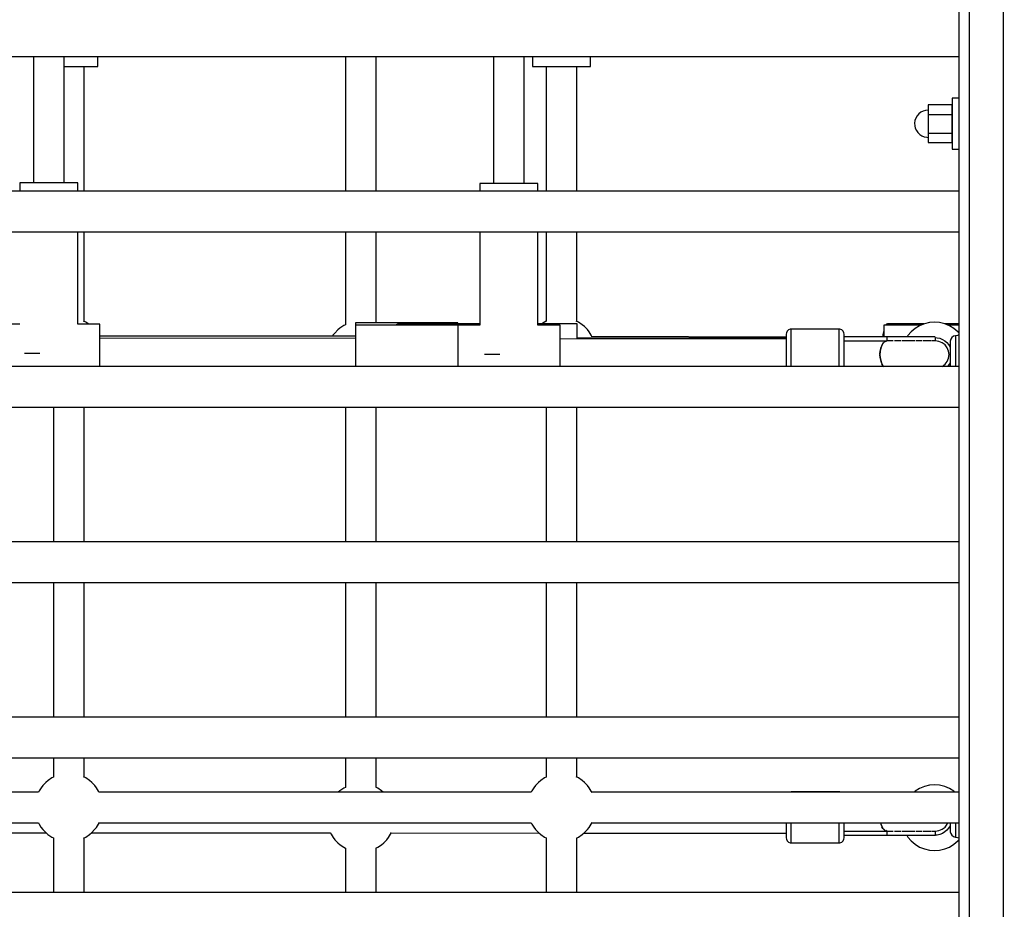
# Model space of a CAD drawing. Units: millimetres. Extents: x -16065 to 20410, y -8192 to 16797.
# Drawn here: x -13065 to -12487, y 3789 to 4311 of the extents above; entities that cross this region are included whole.
import ezdxf

# ---------------------------------------------------------------- set-up
doc = ezdxf.new("R2010")
doc.units = ezdxf.units.MM
doc.layers.add('PV-125454', color=7, linetype='Continuous')
doc.styles.get("Standard").update_dxf_attribs({"font": 'arial.ttf'})
doc.dimstyles.new('Kopia ISO-25', dxfattribs={"dimtxt": 400, "dimasz": 210, "dimexe": 1.25, "dimexo": 0.625, "dimgap": 80, "dimtad": 1, "dimlfac": 0.001, "dimtxsty": 'Standard', "dimblk": 'OBLIQUE', "dimcen": 2.5, "dimse1": 1, "dimse2": 1, "dimadec": 0, "dimazin": 0, "dimtfac": 1, "dimtmove": 0, "dimatfit": 3, "dimfxl": 1, "dimtfillclr": 256, "dimarcsym": 0})

# ---------------------------------------------------------------- blocks, each defined once
blk = doc.blocks.new('*U4')
at = {"layer": 'PV-125454'}
for p, q in [((-79583.27, -5516.38), (-78146.89, -5516.38)), ((-79493.27, -5536.38), (-78236.89, -5536.38)), ((-79503.27, -5542.38), (-78226.89, -5542.38)), ((-78904.53, -5651.26), (-78904.49, -5542.38)), ((-78880.08, -5542.38), (-78880.08, -5546.38)), ((-78880.08, -5546.38), (-78879.75, -5546.38)), ((-78879.75, -5546.38), (-78878.78, -5546.38)), ((-78878.78, -5546.38), (-78877.22, -5546.38)), ((-78877.22, -5546.38), (-78875.12, -5546.38)), ((-78876.08, -5546.38), (-78876.08, -5560.38)), ((-78870.58, -5546.38), (-78876.08, -5546.38)), ((-78875.12, -5546.38), (-78872.58, -5546.38)), ((-78872.58, -5546.38), (-78869.72, -5546.38)), ((-78870.58, -5560.38), (-78870.58, -5546.38)), ((-78859.58, -5546.38), (-78870.58, -5546.38)), ((-78869.72, -5546.38), (-78866.65, -5546.38)), ((-78866.65, -5546.38), (-78863.51, -5546.38)), ((-78863.51, -5546.38), (-78860.44, -5546.38)), ((-78860.44, -5546.38), (-78857.58, -5546.38)), ((-78859.58, -5560.38), (-78859.58, -5546.38)), ((-78854.08, -5546.38), (-78859.58, -5546.38)), ((-78857.58, -5546.38), (-78855.04, -5546.38)), ((-78855.04, -5546.38), (-78852.94, -5546.38)), ((-78854.08, -5560.38), (-78854.08, -5546.38)), ((-78852.94, -5546.38), (-78851.38, -5546.38)), ((-78851.38, -5546.38), (-78850.41, -5546.38)), ((-78850.41, -5546.38), (-78850.08, -5546.38)), ((-78850.08, -5546.38), (-78850.08, -5542.38)), ((-78825.6, -5542.38), (-78825.63, -5651.26)), ((-78801.73, -5651.26), (-78801.69, -5542.38)), ((-78747.67, -5542.38), (-78747.7, -5550.34)), ((-78746.97, -5542.38), (-78746.97, -5548.59)), ((-78745.1, -5545.32), (-78746.68, -5547.89)), ((-78743.14, -5543.02), (-78745.1, -5545.32)), ((-78742.43, -5542.38), (-78743.14, -5543.02)), ((-78741.26, -5542.38), (-78741.02, -5543.25)), ((-78741.02, -5543.25), (-78740.82, -5544.38)), ((-78740.82, -5544.38), (-78740.62, -5544.38)), ((-78740.82, -5544.38), (-78740.46, -5545.49)), ((-78740.62, -5544.38), (-78739.51, -5544.38)), ((-78740.46, -5545.49), (-78739.75, -5546.46)), ((-78739.75, -5546.46), (-78738.78, -5547.14)), ((-78739.51, -5544.38), (-78738.02, -5544.38)), ((-78738.78, -5547.14), (-78737.69, -5547.38)), ((-78738.02, -5544.38), (-78736.2, -5544.38)), ((-78737.69, -5547.38), (-78737.01, -5547.38)), ((-78737.01, -5547.38), (-78735.89, -5547.38)), ((-78736.2, -5544.38), (-78734.12, -5544.38)), ((-78735.89, -5547.38), (-78734.53, -5547.38)), ((-78735.56, -5548.34), (-78734.18, -5547.5)), ((-78734.53, -5547.38), (-78732.97, -5547.38)), ((-78734.18, -5547.5), (-78733.95, -5547.38)), ((-78734.12, -5544.38), (-78731.87, -5544.38)), ((-78732.97, -5547.38), (-78731.29, -5547.38)), ((-78731.87, -5544.38), (-78729.53, -5544.38)), ((-78731.29, -5547.38), (-78729.53, -5547.38)), ((-78729.53, -5544.38), (-78727.19, -5544.38)), ((-78729.53, -5547.38), (-78727.77, -5547.38)), ((-78727.77, -5547.38), (-78726.09, -5547.38)), ((-78727.19, -5544.38), (-78724.94, -5544.38)), ((-78726.09, -5547.38), (-78724.53, -5547.38)), ((-78725.11, -5547.38), (-78724.88, -5547.5)), ((-78724.94, -5544.38), (-78722.86, -5544.38)), ((-78724.88, -5547.5), (-78723.51, -5548.34)), ((-78724.53, -5547.38), (-78723.17, -5547.38)), ((-78723.17, -5547.38), (-78722.8, -5547.38)), ((-78722.86, -5544.38), (-78722.8, -5544.38)), ((-78722.8, -5542.38), (-78722.83, -5651.26)), ((-78698.93, -5651.26), (-78698.89, -5542.38)), ((-78620, -5542.38), (-78620.03, -5651.26)), ((-78596.13, -5651.26), (-78596.09, -5542.38)), ((-78517.2, -5542.38), (-78517.23, -5651.26)), ((-78493.34, -5651.26), (-78493.29, -5542.38)), ((-78473.74, -5545.32), (-78475.32, -5547.89)), ((-78473.16, -5544.64), (-78473.74, -5545.32)), ((-78473.16, -5542.38), (-78473.16, -5757.53)), ((-78455.17, -5757.53), (-78455.17, -5542.38)), ((-78455.17, -5544.38), (-78453.57, -5544.38)), ((-78455.17, -5547.38), (-78454.72, -5547.38)), ((-78454.72, -5547.38), (-78453.17, -5547.38)), ((-78453.75, -5547.38), (-78453.51, -5547.5)), ((-78453.57, -5544.38), (-78451.5, -5544.38)), ((-78453.51, -5547.5), (-78452.14, -5548.34)), ((-78453.17, -5547.38), (-78451.8, -5547.38)), ((-78451.8, -5547.38), (-78450.68, -5547.38)), ((-78451.5, -5544.38), (-78449.68, -5544.38)), ((-78450.68, -5547.38), (-78450.01, -5547.38)), ((-78450.01, -5547.38), (-78448.91, -5547.14)), ((-78449.68, -5544.38), (-78448.19, -5544.38)), ((-78448.91, -5547.14), (-78447.95, -5546.46)), ((-78448.19, -5544.38), (-78447.08, -5544.38)), ((-78447.95, -5546.46), (-78447.24, -5545.49)), ((-78447.24, -5545.49), (-78446.88, -5544.38)), ((-78447.08, -5544.38), (-78446.88, -5544.38)), ((-78446.88, -5544.38), (-78446.65, -5543.14)), ((-78446.65, -5543.14), (-78446.44, -5542.38)), ((-78444.55, -5543.02), (-78445.27, -5542.38)), ((-78442.59, -5545.32), (-78444.55, -5543.02)), ((-78441.01, -5547.89), (-78442.59, -5545.32)), ((-78414.41, -5542.38), (-78414.44, -5651.26)), ((-78747.84, -5550.68), (-78748.54, -5553.62)), ((-78746.68, -5547.89), (-78747.84, -5550.68)), ((-78739.65, -5555.03), (-78739.28, -5553.46)), ((-78739.28, -5553.46), (-78738.66, -5551.98)), ((-78738.66, -5551.98), (-78737.82, -5550.61)), ((-78737.82, -5550.61), (-78736.78, -5549.38)), ((-78736.66, -5552.12), (-78737.46, -5554.05)), ((-78736.78, -5549.38), (-78735.56, -5548.34)), ((-78735.39, -5550.46), (-78736.66, -5552.12)), ((-78733.73, -5549.19), (-78735.39, -5550.46)), ((-78731.8, -5548.39), (-78733.73, -5549.19)), ((-78729.73, -5548.12), (-78731.8, -5548.39)), ((-78727.66, -5548.39), (-78729.73, -5548.12)), ((-78725.73, -5549.19), (-78727.66, -5548.39)), ((-78724.08, -5550.46), (-78725.73, -5549.19)), ((-78722.81, -5552.12), (-78724.08, -5550.46)), ((-78723.51, -5548.34), (-78722.8, -5548.94)), ((-78722.8, -5552.12), (-78722.81, -5552.12)), ((-78476.47, -5550.68), (-78477.18, -5553.62)), ((-78475.32, -5547.89), (-78476.47, -5550.68)), ((-78454.37, -5549.19), (-78455.17, -5548.86)), ((-78452.71, -5550.46), (-78454.37, -5549.19)), ((-78451.44, -5552.12), (-78452.71, -5550.46)), ((-78452.14, -5548.34), (-78450.92, -5549.38)), ((-78450.64, -5554.05), (-78451.44, -5552.12)), ((-78450.92, -5549.38), (-78449.87, -5550.61)), ((-78449.87, -5550.61), (-78449.03, -5551.98)), ((-78449.03, -5551.98), (-78448.42, -5553.46)), ((-78448.42, -5553.46), (-78448.04, -5555.03)), ((-78439.86, -5550.68), (-78441.01, -5547.89)), ((-78439.15, -5553.62), (-78439.86, -5550.68)), ((-78748.54, -5553.62), (-78748.78, -5556.63)), ((-78748.78, -5556.63), (-78748.54, -5559.64)), ((-78740.23, -5556.31), (-78740.23, -5556.63)), ((-78740.23, -5556.63), (-78740.23, -5558.15)), ((-78740.23, -5558.15), (-78740.23, -5560.58)), ((-78737.73, -5556.12), (-78739.78, -5556.12)), ((-78739.74, -5556.12), (-78739.65, -5555.03)), ((-78737.46, -5554.05), (-78737.73, -5556.12)), ((-78737.73, -5556.15), (-78737.73, -5556.27)), ((-78737.73, -5556.27), (-78737.73, -5556.58)), ((-78737.73, -5556.71), (-78737.73, -5556.79)), ((-78737.73, -5556.79), (-78737.73, -5557.68)), ((-78737.73, -5557.68), (-78737.73, -5558.03)), ((-78737.73, -5558.39), (-78737.73, -5558.91)), ((-78737.73, -5558.91), (-78737.73, -5560.46)), ((-78477.18, -5553.62), (-78477.42, -5556.63)), ((-78477.42, -5556.63), (-78477.18, -5559.64)), ((-78450.37, -5556.12), (-78450.64, -5554.05)), ((-78447.92, -5556.12), (-78450.37, -5556.12)), ((-78450.37, -5556.27), (-78450.37, -5556.15)), ((-78450.37, -5556.58), (-78450.37, -5556.27)), ((-78450.37, -5556.79), (-78450.37, -5556.71)), ((-78450.37, -5557.68), (-78450.37, -5556.79)), ((-78450.37, -5558.03), (-78450.37, -5557.68)), ((-78450.37, -5558.91), (-78450.37, -5558.39)), ((-78450.37, -5560.46), (-78450.37, -5558.91)), ((-78448.04, -5555.03), (-78447.96, -5556.12)), ((-78447.87, -5556.63), (-78447.87, -5556.15)), ((-78447.87, -5558.15), (-78447.87, -5556.63)), ((-78447.87, -5560.58), (-78447.87, -5558.15)), ((-78438.92, -5556.63), (-78439.15, -5553.62)), ((-78439.15, -5559.64), (-78438.92, -5556.63)), ((-78876.08, -5560.38), (-78870.58, -5560.38)), ((-78873.08, -5560.38), (-78872.9, -5561.89)), ((-78872.9, -5561.89), (-78872.48, -5563.34)), ((-78872.48, -5563.34), (-78871.78, -5564.69)), ((-78871.78, -5564.69), (-78870.85, -5565.88)), ((-78870.58, -5560.38), (-78859.58, -5560.38)), ((-78859.58, -5560.38), (-78854.08, -5560.38)), ((-78858.82, -5565.31), (-78858, -5564.03)), ((-78858, -5564.03), (-78857.44, -5562.63)), ((-78857.44, -5562.63), (-78857.15, -5561.14)), ((-78857.15, -5561.14), (-78857.08, -5560.38)), ((-78748.54, -5559.64), (-78747.84, -5562.58)), ((-78747.84, -5562.58), (-78746.68, -5565.37)), ((-78747.74, -5562.82), (-78747.81, -5584.24)), ((-78746.97, -5564.67), (-78746.97, -5586.38)), ((-78740.23, -5560.58), (-78740.23, -5563.79)), ((-78740.23, -5563.79), (-78740.23, -5567.61)), ((-78737.73, -5560.46), (-78737.73, -5560.54)), ((-78737.73, -5560.73), (-78737.73, -5562.3)), ((-78737.73, -5562.3), (-78737.73, -5563.47)), ((-78737.73, -5564.01), (-78737.73, -5564.39)), ((-78737.73, -5564.39), (-78737.73, -5566.69)), ((-78477.18, -5559.64), (-78476.47, -5562.58)), ((-78476.47, -5562.58), (-78475.32, -5565.37)), ((-78450.37, -5560.54), (-78450.37, -5560.46)), ((-78450.37, -5562.3), (-78450.37, -5560.73)), ((-78450.37, -5563.47), (-78450.37, -5562.3)), ((-78450.37, -5564.39), (-78450.37, -5564.01)), ((-78450.37, -5566.69), (-78450.37, -5564.39)), ((-78447.87, -5563.79), (-78447.87, -5560.58)), ((-78447.87, -5567.61), (-78447.87, -5563.79)), ((-78441.01, -5565.37), (-78439.86, -5562.58)), ((-78439.86, -5562.58), (-78439.15, -5559.64)), ((-78870.85, -5565.88), (-78869.7, -5566.87)), ((-78869.7, -5566.87), (-78868.39, -5567.63)), ((-78868.39, -5567.63), (-78866.96, -5568.12)), ((-78866.96, -5568.12), (-78865.46, -5568.34)), ((-78865.46, -5568.34), (-78863.95, -5568.27)), ((-78863.95, -5568.27), (-78862.47, -5567.91)), ((-78862.47, -5567.91), (-78861.1, -5567.28)), ((-78861.1, -5567.28), (-78859.86, -5566.4)), ((-78859.86, -5566.4), (-78858.82, -5565.31)), ((-78746.68, -5565.37), (-78745.1, -5567.95)), ((-78745.1, -5567.95), (-78743.14, -5570.24)), ((-78743.14, -5570.24), (-78740.85, -5572.21)), ((-78740.23, -5567.61), (-78740.23, -5571.81)), ((-78737.73, -5566.69), (-78737.73, -5567.32)), ((-78737.73, -5568.03), (-78737.73, -5569.15)), ((-78737.73, -5569.15), (-78737.73, -5571.72)), ((-78475.32, -5565.37), (-78473.74, -5567.95)), ((-78473.74, -5567.95), (-78473.16, -5568.62)), ((-78450.37, -5567.32), (-78450.37, -5566.69)), ((-78450.37, -5569.15), (-78450.37, -5568.03)), ((-78450.37, -5571.72), (-78450.37, -5569.15)), ((-78447.87, -5571.81), (-78447.87, -5567.61)), ((-78446.85, -5572.21), (-78444.55, -5570.24)), ((-78444.55, -5570.24), (-78442.59, -5567.95)), ((-78442.59, -5567.95), (-78441.01, -5565.37)), ((-78740.85, -5572.21), (-78740.23, -5572.58)), ((-78740.23, -5571.81), (-78740.23, -5576.17)), ((-78740.23, -5576.17), (-78740.23, -5580.45)), ((-78737.73, -5571.72), (-78737.73, -5571.78)), ((-78737.73, -5571.93), (-78737.73, -5574.35)), ((-78737.73, -5574.35), (-78737.73, -5575.73)), ((-78737.73, -5576.45), (-78737.73, -5576.99)), ((-78450.37, -5571.78), (-78450.37, -5571.72)), ((-78450.37, -5574.35), (-78450.37, -5571.93)), ((-78450.37, -5575.73), (-78450.37, -5574.35)), ((-78450.37, -5576.99), (-78450.37, -5576.45)), ((-78447.87, -5576.17), (-78447.87, -5571.81)), ((-78447.87, -5572.83), (-78446.85, -5572.21)), ((-78447.87, -5580.45), (-78447.87, -5576.17)), ((-78740.23, -5580.45), (-78740.23, -5584.4)), ((-78737.73, -5576.99), (-78737.73, -5579.58)), ((-78737.73, -5579.58), (-78737.73, -5580.15)), ((-78737.73, -5580.85), (-78737.73, -5582.06)), ((-78737.73, -5582.06), (-78737.72, -5584.66)), ((-78450.37, -5579.58), (-78450.37, -5576.99)), ((-78450.37, -5580.15), (-78450.37, -5579.58)), ((-78450.37, -5582.06), (-78450.37, -5580.85)), ((-78450.37, -5584.4), (-78450.37, -5582.06)), ((-78447.87, -5584.4), (-78447.87, -5580.45)), ((-78747.81, -5584.24), (-78747.58, -5584.81)), ((-78747.58, -5584.81), (-78746.97, -5585.17)), ((-78746.97, -5586.38), (-78746.14, -5586.38)), ((-78746.97, -5586.38), (-78746.14, -5586.38)), ((-78746.14, -5586.38), (-78743.73, -5586.38)), ((-78746.14, -5586.38), (-78743.73, -5586.38)), ((-78743.9, -5586.38), (-78742.33, -5586.8)), ((-78743.73, -5586.38), (-78740.23, -5586.38)), ((-78743.73, -5586.38), (-78740.23, -5586.38)), ((-78742.33, -5586.8), (-78740.23, -5587.08)), ((-78740.23, -5584.4), (-78740.23, -5609.62)), ((-78737.72, -5584.4), (-78740.23, -5584.4)), ((-78737.72, -5584.66), (-78737.19, -5585.93)), ((-78737.68, -5584.76), (-78737.69, -5584.85)), ((-78737.39, -5585.45), (-78737.69, -5584.85)), ((-78737.69, -5584.85), (-78737.69, -5609.62)), ((-78737.19, -5585.93), (-78735.96, -5587.05)), ((-78737.08, -5586.07), (-78737.12, -5586)), ((-78736.53, -5586.63), (-78737.08, -5586.07)), ((-78736.02, -5586.99), (-78736.53, -5586.63)), ((-78735.96, -5587.05), (-78734.15, -5587.92)), ((-78735.82, -5587.14), (-78735.91, -5587.08)), ((-78734.82, -5587.6), (-78735.82, -5587.14)), ((-78734.15, -5587.92), (-78731.92, -5588.46)), ((-78734.02, -5587.97), (-78734.08, -5587.94)), ((-78732.65, -5588.29), (-78734.02, -5587.97)), ((-78727.07, -5588.38), (-78724.91, -5587.77)), ((-78725.01, -5587.81), (-78726.44, -5588.2)), ((-78724.96, -5587.78), (-78725.01, -5587.81)), ((-78724.91, -5587.77), (-78723.2, -5586.84)), ((-78723.32, -5586.92), (-78724.29, -5587.43)), ((-78723.27, -5586.87), (-78723.32, -5586.92)), ((-78723.2, -5586.84), (-78722.81, -5586.42)), ((-78455.17, -5588.23), (-78453.55, -5587.77)), ((-78453.65, -5587.81), (-78455.07, -5588.2)), ((-78453.6, -5587.78), (-78453.65, -5587.81)), ((-78453.55, -5587.77), (-78451.84, -5586.84)), ((-78451.95, -5586.92), (-78452.93, -5587.43)), ((-78451.91, -5586.87), (-78451.95, -5586.92)), ((-78451.84, -5586.84), (-78450.75, -5585.68)), ((-78450.83, -5585.81), (-78451.42, -5586.4)), ((-78450.8, -5585.74), (-78450.83, -5585.81)), ((-78450.75, -5585.68), (-78450.37, -5584.4)), ((-78450.38, -5584.57), (-78450.6, -5585.19)), ((-78450.38, -5584.57), (-78450.39, -5584.48)), ((-78450.38, -5609.62), (-78450.38, -5584.57)), ((-78447.87, -5584.4), (-78450.37, -5584.4)), ((-78447.87, -5609.62), (-78447.87, -5584.4)), ((-78731.92, -5588.46), (-78729.48, -5588.62)), ((-78731.84, -5588.48), (-78731.88, -5588.47)), ((-78729.81, -5588.6), (-78731.84, -5588.48)), ((-78729.48, -5588.62), (-78727.07, -5588.38)), ((-78727.12, -5588.39), (-78729.47, -5588.62)), ((-78729.47, -5588.62), (-78729.47, -5588.62)), ((-78727.1, -5588.39), (-78727.12, -5588.39)), ((-78744.29, -5611.04), (-78744.68, -5612.07)), ((-78743.54, -5610.22), (-78744.29, -5611.04)), ((-78742.56, -5609.73), (-78743.54, -5610.22)), ((-78741.73, -5609.62), (-78742.56, -5609.73)), ((-78741.35, -5609.62), (-78741.73, -5609.62)), ((-78740.21, -5609.62), (-78741.35, -5609.62)), ((-78739.07, -5609.62), (-78740.21, -5609.62)), ((-78737.66, -5609.62), (-78739.07, -5609.62)), ((-78736.03, -5609.62), (-78737.66, -5609.62)), ((-78734.21, -5609.62), (-78736.03, -5609.62)), ((-78732.26, -5609.62), (-78734.21, -5609.62)), ((-78730.24, -5609.62), (-78732.26, -5609.62)), ((-78728.21, -5609.62), (-78730.24, -5609.62)), ((-78726.22, -5609.62), (-78728.21, -5609.62)), ((-78724.33, -5609.62), (-78726.22, -5609.62)), ((-78722.82, -5609.62), (-78724.33, -5609.62)), ((-78454.86, -5609.62), (-78455.17, -5609.62)), ((-78452.97, -5609.62), (-78454.86, -5609.62)), ((-78451.23, -5609.62), (-78452.97, -5609.62)), ((-78449.71, -5609.62), (-78451.23, -5609.62)), ((-78448.43, -5609.62), (-78449.71, -5609.62)), ((-78447.43, -5609.62), (-78448.43, -5609.62)), ((-78446.76, -5609.62), (-78447.43, -5609.62)), ((-78446.41, -5609.62), (-78446.76, -5609.62)), ((-78445.59, -5609.73), (-78446.41, -5609.62)), ((-78444.61, -5610.22), (-78445.59, -5609.73)), ((-78443.87, -5611.04), (-78444.61, -5610.22)), ((-78443.47, -5612.07), (-78443.87, -5611.04)), ((-78744.68, -5612.07), (-78744.73, -5612.62)), ((-78744.61, -5612.62), (-78744.73, -5612.62)), ((-78744.73, -5612.62), (-78744.73, -5640.62)), ((-78744.25, -5612.62), (-78744.61, -5612.62)), ((-78743.65, -5612.62), (-78744.25, -5612.62)), ((-78742.83, -5612.62), (-78743.65, -5612.62)), ((-78741.4, -5612.62), (-78742.83, -5612.62)), ((-78739.64, -5612.62), (-78741.4, -5612.62)), ((-78737.6, -5612.62), (-78739.64, -5612.62)), ((-78735.33, -5612.62), (-78737.6, -5612.62)), ((-78732.89, -5612.62), (-78735.33, -5612.62)), ((-78730.37, -5612.62), (-78732.89, -5612.62)), ((-78727.83, -5612.62), (-78730.37, -5612.62)), ((-78725.34, -5612.62), (-78727.83, -5612.62)), ((-78722.98, -5612.62), (-78725.34, -5612.62)), ((-78722.82, -5612.62), (-78722.98, -5612.62)), ((-78473.32, -5612.07), (-78473.37, -5612.62)), ((-78473.25, -5612.62), (-78473.37, -5612.62)), ((-78473.37, -5612.62), (-78473.37, -5640.62)), ((-78473.16, -5611.67), (-78473.32, -5612.07)), ((-78473.16, -5612.62), (-78473.25, -5612.62)), ((-78453.98, -5612.62), (-78455.17, -5612.62)), ((-78451.62, -5612.62), (-78453.98, -5612.62)), ((-78449.45, -5612.62), (-78451.62, -5612.62)), ((-78447.54, -5612.62), (-78449.45, -5612.62)), ((-78445.94, -5612.62), (-78447.54, -5612.62)), ((-78444.7, -5612.62), (-78445.94, -5612.62)), ((-78443.85, -5612.62), (-78444.7, -5612.62)), ((-78443.42, -5612.62), (-78443.85, -5612.62)), ((-78443.42, -5612.62), (-78443.47, -5612.07)), ((-78443.37, -5640.62), (-78443.42, -5612.62)), ((-78744.68, -5640.62), (-78744.73, -5640.62)), ((-78744.73, -5640.62), (-78744.63, -5641.17)), ((-78744.25, -5640.62), (-78744.68, -5640.62)), ((-78744.63, -5641.17), (-78744.23, -5642.2)), ((-78743.4, -5640.62), (-78744.25, -5640.62)), ((-78744.23, -5642.2), (-78743.49, -5643.01)), ((-78743.49, -5643.01), (-78742.51, -5643.5)), ((-78742.16, -5640.62), (-78743.4, -5640.62)), ((-78742.51, -5643.5), (-78741.73, -5643.62)), ((-78740.56, -5640.62), (-78742.16, -5640.62)), ((-78741.73, -5643.62), (-78741.69, -5643.62)), ((-78741.69, -5643.62), (-78741.35, -5643.62)), ((-78741.6, -5643.62), (-78741.26, -5643.62)), ((-78741.35, -5643.62), (-78740.67, -5643.62)), ((-78741.26, -5643.62), (-78740.58, -5643.62)), ((-78740.67, -5643.62), (-78739.68, -5643.62)), ((-78740.58, -5643.62), (-78740.01, -5643.62)), ((-78738.65, -5640.62), (-78740.56, -5640.62)), ((-78740.01, -5643.62), (-78740.38, -5757.89)), ((-78739.68, -5643.62), (-78738.4, -5643.62)), ((-78739.28, -5643.62), (-78739.53, -5766.19)), ((-78738.74, -5643.62), (-78738.96, -5776.19)), ((-78736.49, -5640.62), (-78738.65, -5640.62)), ((-78738.4, -5643.62), (-78736.87, -5643.62)), ((-78736.87, -5643.62), (-78735.14, -5643.62)), ((-78734.13, -5640.62), (-78736.49, -5640.62)), ((-78735.14, -5643.62), (-78733.25, -5643.62)), ((-78731.64, -5640.62), (-78734.13, -5640.62)), ((-78733.25, -5643.62), (-78731.26, -5643.62)), ((-78729.1, -5640.62), (-78731.64, -5640.62)), ((-78731.26, -5643.62), (-78729.23, -5643.62)), ((-78729.23, -5643.62), (-78727.21, -5643.62)), ((-78726.57, -5640.62), (-78729.1, -5640.62)), ((-78727.21, -5643.62), (-78725.26, -5643.62)), ((-78724.14, -5640.62), (-78726.57, -5640.62)), ((-78725.26, -5643.62), (-78723.44, -5643.62)), ((-78722.83, -5640.62), (-78724.14, -5640.62)), ((-78723.44, -5643.62), (-78722.83, -5643.62)), ((-78473.32, -5640.62), (-78473.37, -5640.62)), ((-78473.37, -5640.62), (-78473.26, -5641.17)), ((-78473.16, -5640.62), (-78473.32, -5640.62)), ((-78473.26, -5641.17), (-78473.16, -5641.43)), ((-78452.78, -5640.62), (-78455.17, -5640.62)), ((-78455.17, -5643.62), (-78453.9, -5643.62)), ((-78453.9, -5643.62), (-78452.08, -5643.62)), ((-78450.5, -5640.62), (-78452.78, -5640.62)), ((-78452.08, -5643.62), (-78450.44, -5643.62)), ((-78448.46, -5640.62), (-78450.5, -5640.62)), ((-78450.44, -5643.62), (-78449.03, -5643.62)), ((-78449.19, -5762.12), (-78449.09, -5643.62)), ((-78449.03, -5643.62), (-78447.89, -5643.62)), ((-78446.7, -5640.62), (-78448.46, -5640.62)), ((-78447.89, -5643.62), (-78447.05, -5643.62)), ((-78447.05, -5643.62), (-78446.54, -5643.62)), ((-78445.27, -5640.62), (-78446.7, -5640.62)), ((-78446.54, -5643.62), (-78446.37, -5643.62)), ((-78446.37, -5643.62), (-78445.55, -5643.5)), ((-78445.55, -5643.5), (-78444.56, -5643.01)), ((-78444.23, -5640.62), (-78445.27, -5640.62)), ((-78444.56, -5643.01), (-78443.82, -5642.2)), ((-78443.59, -5640.62), (-78444.23, -5640.62)), ((-78443.82, -5642.2), (-78443.42, -5641.17)), ((-78443.37, -5640.62), (-78443.59, -5640.62)), ((-78443.42, -5641.17), (-78443.37, -5640.62)), ((-78904.53, -5800.63), (-78904.53, -5651.26)), ((-78825.63, -5651.26), (-78825.63, -5800.63)), ((-78801.73, -5800.63), (-78801.73, -5651.26)), ((-78722.83, -5651.26), (-78722.83, -5800.63)), ((-78698.93, -5800.63), (-78698.93, -5651.26)), ((-78620.03, -5651.26), (-78620.03, -5800.63)), ((-78596.13, -5800.63), (-78596.13, -5651.26)), ((-78517.23, -5651.26), (-78517.23, -5800.63)), ((-78493.34, -5800.63), (-78493.34, -5651.26)), ((-78414.44, -5651.26), (-78414.44, -5800.63)), ((-78898.72, -5758.32), (-78904.53, -5758.32)), ((-78898.72, -5759.15), (-78898.72, -5758.32)), ((-78898.72, -5761.56), (-78898.72, -5759.15)), ((-78744.37, -5760.1), (-78746.15, -5761.8)), ((-78743.04, -5759.03), (-78744.37, -5760.1)), ((-78741.12, -5757.92), (-78743.04, -5759.03)), ((-78740.38, -5757.5), (-78741.12, -5757.92)), ((-78477.09, -5760.1), (-78478.88, -5761.8)), ((-78475.76, -5759.03), (-78477.09, -5760.1)), ((-78473.85, -5757.92), (-78475.76, -5759.03)), ((-78472.91, -5757.38), (-78473.85, -5757.92)), ((-78454.46, -5757.94), (-78455.46, -5757.36)), ((-78452.54, -5759.05), (-78454.46, -5757.94)), ((-78451.21, -5760.13), (-78452.54, -5759.05)), ((-78449.43, -5761.83), (-78451.21, -5760.13)), ((-78898.72, -5765.32), (-78898.72, -5761.56)), ((-78898.72, -5770.06), (-78898.72, -5765.32)), ((-78825.63, -5766.32), (-78898.72, -5766.32)), ((-78749.23, -5766.32), (-78801.73, -5766.32)), ((-78748.75, -5765.34), (-78749.4, -5766.66)), ((-78747.27, -5763.14), (-78748.75, -5765.34)), ((-78747.73, -5766.19), (-78747.73, -5789.19)), ((-78746.89, -5766.19), (-78747.73, -5766.19)), ((-78746.15, -5761.8), (-78747.27, -5763.14)), ((-78744.48, -5766.19), (-78746.89, -5766.19)), ((-78740.72, -5766.19), (-78744.48, -5766.19)), ((-78738.94, -5766.19), (-78740.72, -5766.19)), ((-78620.03, -5766.32), (-78698.93, -5766.32)), ((-78517.23, -5766.32), (-78596.13, -5766.32)), ((-78481.95, -5766.32), (-78493.34, -5766.32)), ((-78481.48, -5765.34), (-78482.12, -5766.66)), ((-78479.99, -5763.14), (-78481.48, -5765.34)), ((-78478.88, -5761.8), (-78479.99, -5763.14)), ((-78448.32, -5763.17), (-78449.43, -5761.83)), ((-78446.83, -5765.37), (-78448.32, -5763.17)), ((-78446.24, -5766.61), (-78446.83, -5765.37)), ((-78414.44, -5766.25), (-78446.39, -5766.29)), ((-78898.72, -5775.32), (-78898.72, -5770.06)), ((-78898.72, -5780.57), (-78898.72, -5775.32)), ((-78747.01, -5776.19), (-78747.01, -5789.19)), ((-78746.43, -5776.19), (-78747.01, -5776.19)), ((-78744.73, -5776.19), (-78746.43, -5776.19)), ((-78742.03, -5776.19), (-78744.73, -5776.19)), ((-78738.51, -5776.19), (-78742.03, -5776.19)), ((-78734.41, -5776.19), (-78738.51, -5776.19)), ((-78730.01, -5776.19), (-78734.41, -5776.19)), ((-78725.61, -5776.19), (-78730.01, -5776.19)), ((-78722.83, -5776.19), (-78725.61, -5776.19)), ((-78898.72, -5785.31), (-78898.72, -5780.57)), ((-78898.72, -5784.32), (-78825.63, -5784.32)), ((-78801.73, -5784.32), (-78749.21, -5784.32)), ((-78749.23, -5784.32), (-78748.78, -5785.26)), ((-78698.93, -5784.32), (-78620.03, -5784.32)), ((-78596.13, -5784.32), (-78517.23, -5784.32)), ((-78493.34, -5784.32), (-78481.93, -5784.32)), ((-78481.95, -5784.32), (-78481.5, -5785.26)), ((-78446.85, -5785.3), (-78446.37, -5784.29)), ((-78446.39, -5784.29), (-78414.44, -5784.25)), ((-78898.72, -5789.07), (-78898.72, -5785.31)), ((-78898.72, -5791.48), (-78898.72, -5789.07)), ((-78830.01, -5789.19), (-78830.01, -5790.03)), ((-78825.63, -5789.19), (-78830.01, -5789.19)), ((-78830.01, -5790.03), (-78830.01, -5792.44)), ((-78747.01, -5789.19), (-78801.73, -5789.19)), ((-78748.78, -5785.26), (-78747.73, -5786.81)), ((-78481.5, -5785.26), (-78480.01, -5787.46)), ((-78480.01, -5787.46), (-78478.91, -5788.8)), ((-78478.91, -5788.8), (-78477.12, -5790.5)), ((-78451.24, -5790.53), (-78449.46, -5788.83)), ((-78449.46, -5788.83), (-78448.34, -5787.49)), ((-78449.28, -5875.2), (-78449.21, -5788.54)), ((-78448.34, -5787.49), (-78446.85, -5785.3)), ((-78904.53, -5792.32), (-78898.72, -5792.32)), ((-78898.72, -5792.32), (-78898.72, -5791.48)), ((-78830.01, -5792.44), (-78830.01, -5796.2)), ((-78477.12, -5790.5), (-78475.79, -5791.58)), ((-78475.79, -5791.58), (-78473.87, -5792.69)), ((-78473.87, -5792.69), (-78473.16, -5793.1)), ((-78473.16, -5793.1), (-78473.16, -6046.46)), ((-78455.17, -5793.1), (-78454.49, -5792.71)), ((-78455.17, -6046.46), (-78455.17, -5793.1)), ((-78454.49, -5792.71), (-78452.57, -5791.6)), ((-78452.57, -5791.6), (-78451.24, -5790.53)), ((-78830.01, -5797.19), (-78904.53, -5797.19)), ((-78904.53, -5943.47), (-78904.53, -5800.63)), ((-78830.01, -5796.2), (-78830.01, -5800.94)), ((-78830.01, -5800.94), (-78830.01, -5806.19)), ((-78825.63, -5800.63), (-78825.63, -5943.47)), ((-78801.73, -5943.47), (-78801.73, -5800.63)), ((-78722.83, -5800.63), (-78722.83, -5943.47)), ((-78698.93, -5943.47), (-78698.93, -5800.63)), ((-78620.03, -5800.63), (-78620.03, -5943.47)), ((-78596.13, -5943.47), (-78596.13, -5800.63)), ((-78517.23, -5800.63), (-78517.23, -5943.47)), ((-78493.34, -5943.47), (-78493.34, -5800.63)), ((-78414.44, -5800.63), (-78414.44, -5943.47)), ((-78830.01, -5806.19), (-78830.01, -5811.45)), ((-78830.01, -5811.45), (-78830.01, -5816.19)), ((-78730.01, -5816.19), (-78730.01, -5811.45)), ((-78904.53, -5815.19), (-78830.01, -5815.19)), ((-78830.01, -5816.19), (-78830.01, -5819.95)), ((-78730.01, -5819.95), (-78730.01, -5816.19)), ((-78830.01, -5819.95), (-78830.01, -5822.36)), ((-78830.01, -5822.36), (-78830.01, -5823.19)), ((-78830.01, -5823.19), (-78825.63, -5823.19)), ((-78801.73, -5823.19), (-78747.01, -5823.19)), ((-78747.73, -5823.19), (-78747.73, -5866.19)), ((-78747.01, -5823.19), (-78747.01, -5836.19)), ((-78730.01, -5820.45), (-78730.01, -5819.95)), ((-78748.44, -5836.19), (-78748.44, -5896.19)), ((-78747.86, -5836.19), (-78748.44, -5836.19)), ((-78747.73, -5836.19), (-78747.86, -5836.19)), ((-78747.01, -5836.19), (-78747.01, -5896.19)), ((-78747.01, -5836.19), (-78746.43, -5836.19)), ((-78746.43, -5836.19), (-78744.73, -5836.19)), ((-78744.73, -5836.19), (-78742.03, -5836.19)), ((-78742.03, -5836.19), (-78738.51, -5836.19)), ((-78738.51, -5836.19), (-78734.41, -5836.19)), ((-78734.41, -5836.19), (-78730.01, -5836.19)), ((-78730.01, -5836.19), (-78725.61, -5836.19)), ((-78725.61, -5836.19), (-78722.83, -5836.19)), ((-78747.73, -5861.67), (-78748.44, -5866.19)), ((-78747.15, -5861.79), (-78747.73, -5866.19)), ((-78747.01, -5861.46), (-78747.15, -5861.79)), ((-78748.44, -5866.19), (-78747.61, -5871.45)), ((-78747.73, -5866.19), (-78747.73, -5866.19)), ((-78747.73, -5866.19), (-78747.15, -5870.59)), ((-78747.15, -5870.59), (-78747.01, -5870.93)), ((-78747.01, -5866.19), (-78747.01, -5866.19)), ((-78747.01, -5866.19), (-78747.01, -5866.19)), ((-78747.61, -5871.45), (-78747.01, -5872.63)), ((-78448.49, -5875.65), (-78449.51, -5875.07)), ((-78446.57, -5876.76), (-78448.49, -5875.65)), ((-78445.24, -5877.83), (-78446.57, -5876.76)), ((-78474.01, -5880.9), (-78475.5, -5883.1)), ((-78473.16, -5879.88), (-78474.01, -5880.9)), ((-78443.46, -5879.54), (-78445.24, -5877.83)), ((-78442.34, -5880.87), (-78443.46, -5879.54)), ((-78440.85, -5883.07), (-78442.34, -5880.87)), ((-78825.63, -5884.07), (-78904.53, -5884.07)), ((-78748.44, -5884.07), (-78801.73, -5884.07)), ((-78620.03, -5884.07), (-78698.93, -5884.07)), ((-78517.23, -5884.07), (-78596.13, -5884.07)), ((-78475.96, -5884.07), (-78493.34, -5884.07)), ((-78475.5, -5883.1), (-78476.02, -5884.19)), ((-78440.31, -5884.19), (-78440.85, -5883.07)), ((-78414.44, -5884.07), (-78440.37, -5884.07)), ((-78748.44, -5896.19), (-78747.86, -5896.19)), ((-78747.86, -5896.19), (-78746.16, -5896.19)), ((-78747.01, -5896.19), (-78746.43, -5896.19)), ((-78746.43, -5896.19), (-78744.73, -5896.19)), ((-78746.16, -5896.19), (-78743.46, -5896.19)), ((-78744.73, -5896.19), (-78742.03, -5896.19)), ((-78743.46, -5896.19), (-78739.94, -5896.19)), ((-78742.03, -5896.19), (-78738.51, -5896.19)), ((-78740.44, -5896.19), (-78740.44, -6046.01)), ((-78739.94, -5896.19), (-78739.17, -5896.19)), ((-78739.17, -5896.19), (-78739.43, -6046.01)), ((-78738.51, -5896.19), (-78734.41, -5896.19)), ((-78734.41, -5896.19), (-78730.01, -5896.19)), ((-78730.01, -5896.19), (-78725.61, -5896.19)), ((-78725.61, -5896.19), (-78722.83, -5896.19)), ((-78904.53, -5902.03), (-78825.63, -5902.03)), ((-78801.73, -5902.03), (-78747.23, -5902.03)), ((-78747.24, -5902.03), (-78746.75, -5903.03)), ((-78746.75, -5903.03), (-78745.27, -5905.22)), ((-78745.27, -5905.22), (-78744.15, -5906.56)), ((-78698.93, -5902.03), (-78620.03, -5902.03)), ((-78596.13, -5902.03), (-78517.23, -5902.03)), ((-78493.34, -5902.03), (-78475.96, -5902.03)), ((-78475.96, -5902.03), (-78475.48, -5903.03)), ((-78475.48, -5903.03), (-78473.99, -5905.22)), ((-78473.99, -5905.22), (-78473.16, -5906.22)), ((-78443.43, -5906.53), (-78442.32, -5905.19)), ((-78442.32, -5905.19), (-78440.83, -5902.99)), ((-78440.83, -5902.99), (-78440.37, -5902.03)), ((-78440.38, -5902.03), (-78414.44, -5902.03)), ((-78744.15, -5906.56), (-78742.37, -5908.26)), ((-78742.37, -5908.26), (-78741.04, -5909.34)), ((-78741.04, -5909.34), (-78740.44, -5909.68)), ((-78449.33, -5910.93), (-78448.46, -5910.43)), ((-78449.3, -6050.92), (-78449.3, -5910.91)), ((-78448.46, -5910.43), (-78446.54, -5909.31)), ((-78446.54, -5909.31), (-78445.21, -5908.24)), ((-78445.21, -5908.24), (-78443.43, -5906.53)), ((-78904.53, -6077.77), (-78904.53, -5943.47)), ((-78825.63, -5943.47), (-78825.63, -6077.77)), ((-78801.73, -6077.77), (-78801.73, -5943.47)), ((-78722.83, -5943.47), (-78722.83, -6077.77)), ((-78698.93, -6077.77), (-78698.93, -5943.47)), ((-78620.03, -5943.47), (-78620.03, -6077.77)), ((-78596.13, -6077.77), (-78596.13, -5943.47)), ((-78517.23, -5943.47), (-78517.23, -6077.77)), ((-78493.34, -6077.77), (-78493.34, -5943.47)), ((-78414.44, -5943.47), (-78414.44, -6077.77)), ((-78898.72, -6047.25), (-78904.53, -6047.25)), ((-78898.72, -6048.08), (-78898.72, -6047.25)), ((-78898.72, -6050.5), (-78898.72, -6048.08)), ((-78747.49, -6046.01), (-78747.49, -6059.01)), ((-78746.91, -6046.01), (-78747.49, -6046.01)), ((-78745.21, -6046.01), (-78746.91, -6046.01)), ((-78742.51, -6046.01), (-78745.21, -6046.01)), ((-78738.99, -6046.01), (-78742.51, -6046.01)), ((-78734.89, -6046.01), (-78738.99, -6046.01)), ((-78730.49, -6046.01), (-78734.89, -6046.01)), ((-78726.09, -6046.01), (-78730.49, -6046.01)), ((-78722.83, -6046.01), (-78726.09, -6046.01)), ((-78477.09, -6049.03), (-78478.88, -6050.74)), ((-78475.76, -6047.96), (-78477.09, -6049.03)), ((-78473.85, -6046.85), (-78475.76, -6047.96)), ((-78472.91, -6046.32), (-78473.85, -6046.85)), ((-78454.46, -6046.87), (-78455.46, -6046.3)), ((-78452.54, -6047.99), (-78454.46, -6046.87)), ((-78451.21, -6049.06), (-78452.54, -6047.99)), ((-78449.43, -6050.77), (-78451.21, -6049.06)), ((-78898.72, -6054.26), (-78898.72, -6050.5)), ((-78898.72, -6059), (-78898.72, -6054.26)), ((-78825.63, -6055.25), (-78898.72, -6055.25)), ((-78749.23, -6055.25), (-78801.73, -6055.25)), ((-78748.75, -6054.27), (-78749.4, -6055.6)), ((-78747.49, -6052.4), (-78748.75, -6054.27)), ((-78620.03, -6055.25), (-78698.93, -6055.25)), ((-78517.23, -6055.25), (-78596.13, -6055.25)), ((-78481.95, -6055.25), (-78493.34, -6055.25)), ((-78481.48, -6054.27), (-78482.12, -6055.6)), ((-78479.99, -6052.07), (-78481.48, -6054.27)), ((-78478.88, -6050.74), (-78479.99, -6052.07)), ((-78448.32, -6052.1), (-78449.43, -6050.77)), ((-78446.83, -6054.3), (-78448.32, -6052.1)), ((-78446.24, -6055.55), (-78446.83, -6054.3)), ((-78414.44, -6055.19), (-78446.39, -6055.23)), ((-78898.72, -6064.25), (-78898.72, -6059)), ((-78830.49, -6059.01), (-78830.49, -6059.84)), ((-78825.63, -6059.01), (-78830.49, -6059.01)), ((-78830.49, -6059.84), (-78830.49, -6062.25)), ((-78747.49, -6059.01), (-78801.73, -6059.01)), ((-78830.49, -6067.01), (-78904.53, -6067.01)), ((-78898.72, -6067.01), (-78898.72, -6064.25)), ((-78830.49, -6062.25), (-78830.49, -6066.02)), ((-78830.49, -6066.02), (-78830.49, -6070.75)), ((-78830.49, -6070.75), (-78830.49, -6076.01)), ((-78904.53, -6201.66), (-78904.53, -6077.77)), ((-78830.49, -6076.01), (-78830.49, -6081.26)), ((-78825.63, -6077.77), (-78825.63, -6201.66)), ((-78801.73, -6201.66), (-78801.73, -6077.77)), ((-78722.83, -6077.77), (-78722.83, -6201.66)), ((-78698.93, -6073.25), (-78620.03, -6073.25)), ((-78698.93, -6201.66), (-78698.93, -6077.77)), ((-78620.03, -6077.77), (-78620.03, -6201.66)), ((-78596.13, -6073.25), (-78517.23, -6073.25)), ((-78596.13, -6201.66), (-78596.13, -6077.77)), ((-78517.23, -6077.77), (-78517.23, -6201.66)), ((-78493.34, -6073.25), (-78481.93, -6073.25)), ((-78493.34, -6201.66), (-78493.34, -6077.77)), ((-78481.95, -6073.25), (-78481.5, -6074.19)), ((-78481.5, -6074.19), (-78480.01, -6076.39)), ((-78480.01, -6076.39), (-78478.91, -6077.73)), ((-78478.91, -6077.73), (-78477.12, -6079.44)), ((-78451.24, -6079.46), (-78449.46, -6077.76)), ((-78449.46, -6077.76), (-78448.34, -6076.43)), ((-78449.3, -6171.86), (-78449.3, -6077.57)), ((-78448.34, -6076.43), (-78446.85, -6074.23)), ((-78446.85, -6074.23), (-78446.37, -6073.23)), ((-78446.39, -6073.23), (-78414.44, -6073.19)), ((-78414.44, -6077.77), (-78414.44, -6201.66)), ((-78830.49, -6081.26), (-78830.49, -6086)), ((-78730.49, -6086), (-78730.49, -6081.26)), ((-78477.12, -6079.44), (-78475.79, -6080.51)), ((-78475.79, -6080.51), (-78473.87, -6081.63)), ((-78473.87, -6081.63), (-78473.15, -6082.05)), ((-78473.15, -6082), (-78472.96, -6252.13)), ((-78455.15, -6082.02), (-78454.49, -6081.65)), ((-78454.97, -6252.13), (-78455.15, -6082.01)), ((-78454.49, -6081.65), (-78452.57, -6080.54)), ((-78452.57, -6080.54), (-78451.24, -6079.46)), ((-78904.53, -6085.01), (-78830.49, -6085.01)), ((-78830.49, -6086), (-78830.49, -6089.76)), ((-78830.49, -6089.76), (-78830.49, -6092.18)), ((-78730.49, -6089.76), (-78730.49, -6086)), ((-78730.49, -6090.27), (-78730.49, -6089.76)), ((-78830.49, -6092.18), (-78830.49, -6093.01)), ((-78830.49, -6093.01), (-78825.63, -6093.01)), ((-78747.49, -6093.01), (-78747.49, -6106.01))]:
    blk.add_line(p, q, dxfattribs=at)
blk = doc.blocks.new('_OBLIQUE')
at = {"color": 0, "linetype": 'ByBlock', "lineweight": -2}
for p, q in [((-0.5, -0.5), (0.5, 0.5)), ((0, 0), (0, 0))]:
    blk.add_line(p, q, dxfattribs=at)
blk = doc.blocks.new('*D11')
at = {"color": 0, "lineweight": -2}
blk.add_line((17331.83, 16213.9), (-15959.67, 16213.9), dxfattribs=at)
at = {"layer": 'DEFPOINTS', "color": 0}
for p in [(-15959.67, 16213.9), (-15959.67, 6303.83), (17331.83, 1757.26)]:
    blk.add_point(p, dxfattribs=at)
at = {"color": 0, "lineweight": -2, "xscale": 210, "yscale": 210, "zscale": 210, "rotation": 180}
blk.add_blockref('_OBLIQUE', (-15959.67, 16213.9), dxfattribs=at)
at = {"color": 0, "lineweight": -2, "xscale": 210, "yscale": 210, "zscale": 210}
blk.add_blockref('_OBLIQUE', (17331.83, 16213.9), dxfattribs=at)
at = {"color": 0, "insert": (686.08, 16534.28), "char_height": 400, "attachment_point": 5}
blk.add_mtext('33,3m', dxfattribs=at)

msp = doc.modelspace()

# ---------------------------------------------------------------- block references
at = {"layer": 'PV-125454', "rotation": 270}
msp.add_blockref('*U4', (-6971.739, -74615.426), dxfattribs=at)

# ---------------------------------------------------------------- dimensions: what is measured, and where the dimension line sits
dim = msp.add_linear_dim(base=(-15959.668, 16213.901), p1=(17331.829, 1757.258), p2=(-15959.668, 6303.827), text='33,3m', dimstyle='Kopia ISO-25', override={"dimpost": 'm'})
dim.commit()
dim.dimension.update_dxf_attribs({"geometry": '*D11', "text_midpoint": (686.081, 16534.283)})

doc.saveas('drawing.dxf')
